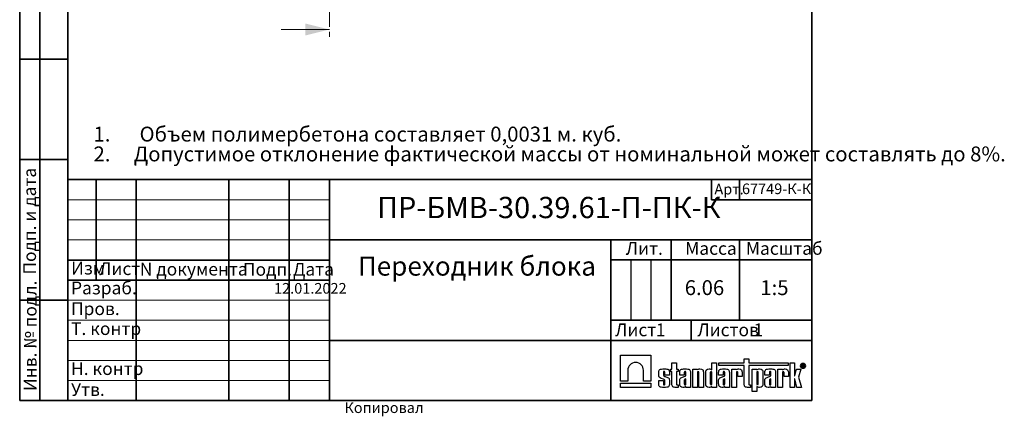
# Model space of a CAD drawing. Units: millimetres. Extents: x 8 to 253, y 1 to 291.
# Drawn here: x 8 to 253, y 1 to 100 of the extents above; entities that cross this region are included whole.
import ezdxf

# ---------------------------------------------------------------- set-up
doc = ezdxf.new("R2010")
doc.units = ezdxf.units.MM
doc.linetypes.add('CENTER', pattern=[10.16, 6.35, -1.27, 1.27, -1.27])
doc.layers.add('FORMAT', color=7, linetype='Continuous')
doc.styles.add('SLDTEXTSTYLE0', font='TXT', dxfattribs={"width": 0.7, "bigfont": 'bigfont'})
doc.styles.add('SLDTEXTSTYLE1', font='TXT', dxfattribs={"width": 0.7})

# ---------------------------------------------------------------- blocks, each defined once
blk = doc.blocks.new('SW_NOTE_0')
at = {"layer": 'FORMAT', "color": 0, "attachment_point": 1}
for s, insert, char_height, style in [('Объем полимербетона составляет 0,0031 м. куб.', (0, 4.76), 3.7042, 'SLDTEXTSTYLE0'), ('1.', (-11.45, 4.76), 3.704, 'SLDTEXTSTYLE1'), ('Допустимое отклонение фактической массы от номинальной может составлять до 8%.', (-1.45, -0.18), 3.7042, 'SLDTEXTSTYLE0'), ('2.', (-11.45, -0.18), 3.704, 'SLDTEXTSTYLE1')]:
    blk.add_mtext(s, dxfattribs=dict(at, insert=insert, char_height=char_height, style=style))
blk = doc.blocks.new('SW_NOTE_0_1')
at = {"layer": 'FORMAT', "color": 0, "insert": (23.14, 6.12), "char_height": 4.7625, "attachment_point": 2, "style": 'SLDTEXTSTYLE0'}
blk.add_mtext('Переходник блока', dxfattribs=at)

msp = doc.modelspace()

# ---------------------------------------------------------------- linework, layer by layer
at = {"color": 7, "linetype": 'CENTER', "lineweight": 18}
msp.add_line((85.0087, 246.6128), (85.0087, 95.3328), dxfattribs=at)
at = {"color": 7, "linetype": 'Continuous', "lineweight": 18}
msp.add_line((73.0087, 97.3328), (85.0087, 97.3328), dxfattribs=at)
msp.add_solid([(85.0087, 97.3328), (79.0087, 98.8328), (79.0087, 95.8328)], dxfattribs=at)
at = {"layer": 'FORMAT', "color": 7, "lineweight": 35}
for p, q in [((20, 291), (20, 5)), ((205, 291), (205, 5)), ((8, 5), (8, 149.9776)), ((13, 5), (13, 149.9776)), ((8, 89.9776), (20, 89.9776)), ((8, 64.9776), (20, 64.9776)), ((20, 60), (20, 4.9776)), ((20, 60), (20, 34.9776)), ((27, 35), (27, 60)), ((37, 60), (37, 5)), ((60, 5), (60, 60)), ((75, 60), (75, 5)), ((85, 4.9776), (85, 59.9776)), ((85, 44.9776), (85, 59.9776)), ((85, 45), (205, 45)), ((155, 5), (155, 45)), ((170, 45), (170, 25.0448)), ((187, 45), (187, 25.0448)), ((85, 39.9776), (20, 39.9776)), ((85, 34.9776), (85, 39.9776)), ((155, 40), (205, 40)), ((20, 34.9776), (85, 34.9776)), ((20, 29.9776), (8, 29.9776)), ((175, 20.0224), (175, 25)), ((175, 25), (205, 25)), ((175, 20.0224), (175, 25)), ((85, 20), (205, 20)), ((85, 20), (85, 4.9776)), ((20, 5), (8, 5)), ((20, 5), (205, 5))]:
    msp.add_line(p, q, dxfattribs=at)
at = {"layer": 'FORMAT', "lineweight": 35}
for p, q in [((20, 60), (205, 60)), ((180, 54.9328), (180, 59.8408)), ((187, 59.8369), (187, 54.9328)), ((187, 54.9328), (180, 54.9328)), ((187, 54.9328), (205, 54.9328)), ((175, 25), (155, 25))]:
    msp.add_line(p, q, dxfattribs=at)
at = {"layer": 'FORMAT', "color": 7, "lineweight": 18}
for p, q in [((20, 55), (85, 55)), ((20, 50), (85, 50)), ((85, 44.9776), (20, 44.9776)), ((20, 30), (85, 30)), ((20, 25), (85, 25)), ((20, 20), (85, 20)), ((20, 15), (85, 15)), ((20, 10), (85, 10))]:
    msp.add_line(p, q, dxfattribs=at)
at = {"layer": 'FORMAT'}
for p, q in [((160, 40), (160, 25)), ((164.9029, 40), (164.9029, 25))]:
    msp.add_line(p, q, dxfattribs=at)
at = {"layer": 'FORMAT', "color": 96, "lineweight": 25}
for p, q in [((157.4029, 16.3108), (164.9029, 16.3108)), ((157.4029, 9.8108), (157.4029, 16.3108)), ((164.9029, 16.3108), (164.9029, 9.8108)), ((188.1422, 15.4184), (189.2772, 15.4184)), ((188.1422, 14.3769), (188.1422, 15.4184)), ((189.2772, 15.4184), (189.2772, 14.3769)), ((159.2029, 12.5608), (159.2029, 9.8108)), ((163.1029, 9.8108), (163.1029, 12.5608)), ((169.868, 12.2376), (169.868, 12.871)), ((169.868, 12.871), (170.1802, 12.871)), ((170.1802, 14.3769), (171.3152, 14.3769)), ((170.1802, 12.871), (170.1802, 14.3769)), ((171.3152, 14.3769), (171.3152, 12.871)), ((171.3152, 12.871), (171.7692, 12.871)), ((171.7692, 12.871), (171.7692, 12.2376)), ((175.3586, 8.3108), (175.3586, 12.871)), ((175.3586, 12.871), (176.5078, 12.871)), ((176.5078, 12.871), (176.5078, 12.6739)), ((180.0837, 14.3769), (181.2329, 14.3769)), ((180.0837, 12.6739), (180.0837, 14.3769)), ((181.2329, 14.3769), (181.2329, 8.3108)), ((181.8591, 13.7436), (181.8591, 14.3769)), ((181.8591, 14.3769), (188.1422, 14.3769)), ((188.1422, 13.7436), (181.8591, 13.7436)), ((185.0494, 8.3108), (185.0494, 12.871)), ((185.0494, 12.871), (186.1985, 12.871)), ((186.1985, 12.871), (186.1985, 12.6739)), ((188.1422, 9.2256), (188.1422, 13.7436)), ((189.2772, 14.3769), (199.095, 14.3769)), ((199.095, 13.7436), (189.2772, 13.7436)), ((189.2772, 13.7436), (189.2772, 9.1412)), ((190.1427, 7.278), (190.1427, 12.871)), ((190.1427, 12.871), (191.2919, 12.871)), ((191.2919, 12.871), (191.2919, 12.6739)), ((196.5554, 8.3108), (196.5554, 12.871)), ((196.5554, 12.871), (197.6904, 12.871)), ((197.6904, 12.871), (197.6904, 12.6739)), ((199.095, 14.3769), (199.095, 13.7436)), ((199.5916, 14.3769), (200.6698, 14.3769)), ((199.5916, 8.3108), (199.5916, 14.3769)), ((200.6698, 14.3769), (200.6698, 11.2102)), ((200.7266, 11.2102), (201.1806, 12.871)), ((201.1806, 12.871), (202.2588, 12.871)), ((202.2588, 12.871), (201.6488, 10.8724)), ((202.4874, 13.2909), (202.4874, 13.997)), ((202.4874, 13.997), (202.7299, 13.997)), ((202.6014, 13.2909), (202.4874, 13.2909)), ((202.7308, 13.9014), (202.6014, 13.9014)), ((202.6014, 13.9014), (202.6014, 13.6882)), ((202.6014, 13.6882), (202.7397, 13.6882)), ((202.6682, 13.5908), (202.6014, 13.5908)), ((202.6014, 13.5908), (202.6014, 13.2909)), ((202.9413, 13.2909), (202.8787, 13.4023)), ((203.0806, 13.2909), (202.9413, 13.2909)), ((202.9945, 13.429), (203.0806, 13.2909)), ((159.2029, 9.8108), (157.4029, 9.8108)), ((164.9029, 9.8108), (163.1029, 9.8108)), ((166.9029, 11.3509), (166.9029, 11.942)), ((166.9029, 9.9857), (168.052, 9.9857)), ((166.9029, 9.3101), (166.9029, 9.9857)), ((168.052, 10.3235), (167.5129, 10.5205)), ((168.052, 12.0406), (168.052, 11.4353)), ((168.052, 9.9857), (168.052, 9.1412)), ((168.4067, 11.3368), (168.4067, 12.0406)), ((169.5559, 11.3368), (168.4067, 11.3368)), ((168.4067, 9.1412), (168.4067, 9.9434)), ((168.506, 11.0131), (169.0735, 10.7738)), ((169.5559, 11.8717), (169.5559, 11.3368)), ((169.5559, 10.0279), (169.5559, 9.3101)), ((170.1802, 12.2376), (169.868, 12.2376)), ((170.1802, 9.2256), (170.1802, 12.2376)), ((171.7692, 12.2376), (171.3152, 12.2376)), ((171.3152, 12.2376), (171.3152, 9.1412)), ((172.1097, 11.3368), (172.1097, 12.0124)), ((173.2589, 11.3368), (172.1097, 11.3368)), ((172.1097, 9.3101), (172.1097, 10.0842)), ((172.663, 10.7879), (173.6277, 11.182)), ((173.2589, 12.0265), (173.2589, 11.3368)), ((173.2589, 10.0983), (173.2589, 10.042)), ((173.2589, 10.042), (173.2589, 9.1553)), ((173.6277, 10.4079), (173.4291, 10.3235)), ((173.6277, 11.182), (173.6277, 12.0265)), ((173.6277, 9.1553), (173.6277, 10.4079)), ((174.7769, 12.0124), (174.7769, 8.3108)), ((176.5078, 11.9983), (176.5078, 8.3108)), ((176.8767, 8.3108), (176.8767, 11.9983)), ((178.0117, 11.8294), (178.0117, 8.3108)), ((178.5799, 9.3523), (178.5799, 11.8294)), ((179.729, 11.9843), (179.729, 9.1834)), ((180.0837, 9.1834), (180.0837, 11.9843)), ((181.8004, 11.3368), (181.8004, 12.0124)), ((182.9496, 11.3368), (181.8004, 11.3368)), ((181.8004, 9.3101), (181.8004, 10.0842)), ((182.3537, 10.7879), (183.3043, 11.182)), ((182.9496, 12.0265), (182.9496, 11.3368)), ((182.9496, 10.0983), (182.9496, 10.042)), ((182.9496, 10.042), (182.9496, 9.1553)), ((183.3043, 10.4079), (183.1199, 10.3235)), ((183.3043, 11.182), (183.3043, 12.0265)), ((183.3043, 9.1553), (183.3043, 10.4079)), ((184.4677, 12.0124), (184.4677, 8.3108)), ((186.1985, 11.9983), (186.1985, 8.3108)), ((186.5532, 11.0131), (186.5532, 11.9983)), ((187.6457, 11.0131), (186.5532, 11.0131)), ((187.6457, 11.8294), (187.6457, 11.0131)), ((191.2919, 11.9843), (191.2919, 9.1975)), ((191.6466, 9.1975), (191.6466, 11.9843)), ((192.7957, 11.8294), (192.7957, 9.3523)), ((193.2923, 11.3368), (193.2923, 12.0124)), ((194.4415, 11.3368), (193.2923, 11.3368)), ((193.2923, 9.3101), (193.2923, 10.0842)), ((193.8456, 10.7879), (194.8104, 11.182)), ((194.4415, 12.0265), (194.4415, 11.3368)), ((194.4415, 10.0983), (194.4415, 10.042)), ((194.4415, 10.042), (194.4415, 9.1553)), ((194.8104, 10.4079), (194.6117, 10.3235)), ((194.8104, 11.182), (194.8104, 12.0265)), ((194.8104, 9.1553), (194.8104, 10.4079)), ((195.9596, 12.0124), (195.9596, 8.3108)), ((197.6904, 11.9983), (197.6904, 8.3108)), ((198.0593, 11.0131), (198.0593, 11.9983)), ((199.1518, 11.0131), (198.0593, 11.0131)), ((199.1518, 11.8294), (199.1518, 11.0131)), ((200.6698, 11.2102), (200.7266, 11.2102)), ((200.7266, 10.4642), (200.6698, 10.4642)), ((200.6698, 10.4642), (200.6698, 8.3108)), ((201.2231, 8.3108), (200.7266, 10.4642)), ((201.6488, 10.8724), (202.4007, 8.3108)), ((157.4029, 9.3108), (164.9029, 9.3108)), ((157.4029, 8.3108), (157.4029, 9.3108)), ((164.9029, 8.3108), (157.4029, 8.3108)), ((164.9029, 9.3108), (164.9029, 8.3108)), ((171.7692, 8.2967), (171.301, 8.2967)), ((171.6273, 8.9301), (171.7692, 8.9301)), ((171.7692, 8.9301), (171.7692, 8.2967)), ((173.6277, 8.3108), (173.6277, 8.4938)), ((174.7769, 8.3108), (173.6277, 8.3108)), ((176.5078, 8.3108), (175.3586, 8.3108)), ((178.0117, 8.3108), (176.8767, 8.3108)), ((180.0837, 8.3108), (180.0837, 8.4938)), ((181.2329, 8.3108), (180.0837, 8.3108)), ((183.3043, 8.3108), (183.3043, 8.4938)), ((184.4677, 8.3108), (183.3043, 8.3108)), ((186.1985, 8.3108), (185.0494, 8.3108)), ((189.7312, 8.2967), (189.2631, 8.2967)), ((189.5894, 8.9301), (189.7312, 8.9301)), ((189.7312, 8.9301), (189.7312, 8.2967)), ((191.2919, 8.5078), (191.2919, 7.278)), ((194.8104, 8.3108), (194.8104, 8.4938)), ((195.9596, 8.3108), (194.8104, 8.3108)), ((197.6904, 8.3108), (196.5554, 8.3108)), ((200.6698, 8.3108), (199.5916, 8.3108)), ((202.4007, 8.3108), (201.2231, 8.3108)), ((191.2919, 7.278), (190.1427, 7.278))]:
    msp.add_line(p, q, dxfattribs=at)
at = {"layer": 'FORMAT', "color": 96, "lineweight": 35}
msp.add_circle((202.7754, 13.6535), 0.6, dxfattribs=at)
at = {"layer": 'FORMAT', "color": 96, "lineweight": 25}
msp.add_arc((161.1529, 12.5608), 1.95, 0, 180, dxfattribs=at)
for points, degree in [([(166.9029, 11.942), (166.9029, 12.3361), (166.988, 12.5895), (167.1582, 12.7161)], 3), ([(167.1582, 12.7161), (167.3285, 12.8428), (167.7115, 12.8991), (168.2932, 12.8991)], 3), ([(168.2223, 12.2657), (168.1655, 12.2657), (168.123, 12.2517), (168.0946, 12.2235)], 3), ([(168.3642, 12.2094), (168.3358, 12.2517), (168.2932, 12.2657), (168.2223, 12.2657)], 3), ([(168.2932, 12.8991), (168.8182, 12.8991), (169.1587, 12.8428), (169.3289, 12.7302)], 3), ([(169.3289, 12.7302), (169.485, 12.6035), (169.5559, 12.322), (169.5559, 11.8717)], 3), ([(172.1097, 12.0124), (172.1097, 12.3783), (172.1948, 12.6176), (172.365, 12.7302)], 3), ([(172.365, 12.7302), (172.5495, 12.8428), (172.9042, 12.8991), (173.4433, 12.8991)], 3), ([(173.4433, 12.2657), (173.3724, 12.2657), (173.3298, 12.2376), (173.3014, 12.2094)], 3), ([(173.4433, 12.8991), (173.9824, 12.8991), (174.3513, 12.8428), (174.5216, 12.7161)], 3), ([(173.5852, 12.2094), (173.5568, 12.2376), (173.5, 12.2657), (173.4433, 12.2657)], 3), ([(174.5216, 12.7161), (174.6918, 12.6035), (174.7769, 12.3643), (174.7769, 12.0124)], 3), ([(176.5078, 12.6739), (176.6071, 12.7443), (176.7064, 12.8006), (176.8199, 12.8428)], 3), ([(176.8199, 12.8428), (176.9334, 12.885), (177.0469, 12.8991), (177.1604, 12.8991)], 3), ([(177.1604, 12.8991), (177.4726, 12.8991), (177.6996, 12.8287), (177.8272, 12.688)], 3), ([(177.8272, 12.688), (177.9549, 12.5332), (178.0117, 12.2517), (178.0117, 11.8294)], 3), ([(178.5799, 11.8294), (178.5799, 12.2517), (178.6508, 12.5332), (178.7785, 12.688)], 3), ([(178.7785, 12.688), (178.9062, 12.8287), (179.1332, 12.8991), (179.4453, 12.8991)], 3), ([(179.4453, 12.8991), (179.5588, 12.8991), (179.6723, 12.885), (179.7858, 12.8428)], 3), ([(179.7858, 12.8428), (179.8993, 12.8006), (179.9986, 12.7443), (180.0837, 12.6739)], 3), ([(181.8004, 12.0124), (181.8004, 12.3783), (181.8855, 12.6176), (182.0558, 12.7302)], 3), ([(182.0558, 12.7302), (182.226, 12.8428), (182.5807, 12.8991), (183.1199, 12.8991)], 3), ([(183.1199, 12.2657), (183.0631, 12.2657), (183.0205, 12.2376), (182.9922, 12.2094)], 3), ([(183.1199, 12.8991), (183.6732, 12.8991), (184.0279, 12.8428), (184.1981, 12.7161)], 3), ([(183.2617, 12.2094), (183.2334, 12.2376), (183.1908, 12.2657), (183.1199, 12.2657)], 3), ([(184.1981, 12.7161), (184.3825, 12.6035), (184.4677, 12.3643), (184.4677, 12.0124)], 3), ([(186.1985, 12.6739), (186.2837, 12.7443), (186.383, 12.8006), (186.4965, 12.8428)], 3), ([(186.4965, 12.8428), (186.61, 12.885), (186.7235, 12.8991), (186.8228, 12.8991)], 3), ([(186.8228, 12.8991), (187.1207, 12.8991), (187.3336, 12.8287), (187.4612, 12.6739)], 3), ([(187.4612, 12.6739), (187.5889, 12.5332), (187.6457, 12.2517), (187.6457, 11.8294)], 3), ([(191.2919, 12.6739), (191.3912, 12.7443), (191.4905, 12.8006), (191.604, 12.8428)], 3), ([(191.604, 12.8428), (191.7175, 12.885), (191.831, 12.8991), (191.9445, 12.8991)], 3), ([(191.9445, 12.8991), (192.2566, 12.8991), (192.4694, 12.8287), (192.5971, 12.688)], 3), ([(192.5971, 12.688), (192.739, 12.5332), (192.7957, 12.2517), (192.7957, 11.8294)], 3), ([(193.2923, 12.0124), (193.2923, 12.3783), (193.3774, 12.6176), (193.5619, 12.7302)], 3), ([(193.5619, 12.7302), (193.7321, 12.8428), (194.0868, 12.8991), (194.6259, 12.8991)], 3), ([(194.6259, 12.2657), (194.555, 12.2657), (194.5124, 12.2376), (194.4841, 12.2094)], 3), ([(194.6259, 12.8991), (195.1651, 12.8991), (195.5339, 12.8428), (195.7042, 12.7161)], 3), ([(194.7678, 12.2094), (194.7394, 12.2376), (194.6969, 12.2657), (194.6259, 12.2657)], 3), ([(195.7042, 12.7161), (195.8744, 12.6035), (195.9596, 12.3643), (195.9596, 12.0124)], 3), ([(197.6904, 12.6739), (197.7898, 12.7443), (197.8891, 12.8006), (198.0026, 12.8428)], 3), ([(198.0026, 12.8428), (198.1161, 12.885), (198.2154, 12.8991), (198.3289, 12.8991)], 3), ([(198.3289, 12.8991), (198.6268, 12.8991), (198.8396, 12.8287), (198.9531, 12.6739)], 3), ([(198.9531, 12.6739), (199.0808, 12.5332), (199.1518, 12.2517), (199.1518, 11.8294)], 3), ([(202.7596, 13.5665), (202.7388, 13.5828), (202.7083, 13.5908), (202.6682, 13.5908)], 3), ([(202.7299, 13.997), (202.8131, 13.997), (202.873, 13.9907), (202.9102, 13.9777)], 3), ([(202.8454, 13.8892), (202.8246, 13.8975), (202.7866, 13.9014), (202.7308, 13.9014)], 3), ([(202.7397, 13.6882), (202.8057, 13.6882), (202.8508, 13.6983), (202.8748, 13.7179)], 3), ([(202.8787, 13.4023), (202.8294, 13.4896), (202.7899, 13.5445), (202.7596, 13.5665)], 3), ([(202.9767, 13.671), (202.9398, 13.6327), (202.8909, 13.6113), (202.83, 13.6065)], 3), ([(202.83, 13.6065), (202.8549, 13.5962), (202.8751, 13.5837), (202.89, 13.5691)], 3), ([(202.8935, 13.8524), (202.882, 13.8687), (202.8659, 13.8812), (202.8454, 13.8892)], 3), ([(202.8748, 13.7179), (202.8989, 13.7375), (202.911, 13.7636), (202.911, 13.7963)], 3), ([(202.89, 13.5691), (202.9185, 13.5412), (202.9532, 13.4946), (202.9945, 13.429)], 3), ([(202.911, 13.7963), (202.911, 13.817), (202.9051, 13.8358), (202.8935, 13.8524)], 3), ([(202.9102, 13.9777), (202.9473, 13.9646), (202.9767, 13.9417), (202.9989, 13.9094)], 3), ([(203.0319, 13.8058), (203.0319, 13.7541), (203.0135, 13.7093), (202.9767, 13.671)], 3), ([(202.9989, 13.9094), (203.0209, 13.8767), (203.0319, 13.8423), (203.0319, 13.8058)], 3), ([(167.0305, 10.8161), (166.9454, 10.9146), (166.9029, 11.0976), (166.9029, 11.3509)], 3), ([(167.5129, 10.5205), (167.2859, 10.619), (167.1299, 10.7035), (167.0305, 10.8161)], 3), ([(168.0946, 12.2235), (168.0662, 12.1813), (168.052, 12.125), (168.052, 12.0406)], 3), ([(168.052, 11.4353), (168.052, 11.2665), (168.1797, 11.1398), (168.4209, 11.0413)], 3), ([(168.3358, 10.1686), (168.279, 10.2109), (168.1939, 10.2672), (168.052, 10.3235)], 3), ([(168.4067, 9.9434), (168.4067, 10.042), (168.3925, 10.1264), (168.3358, 10.1686)], 3), ([(168.4067, 12.0406), (168.4067, 12.125), (168.3925, 12.1813), (168.3642, 12.2094)], 3), ([(168.4209, 11.0413), (168.4493, 11.0272), (168.4777, 11.0131), (168.506, 11.0131)], 3), ([(169.0735, 10.7738), (169.258, 10.7035), (169.3857, 10.619), (169.4566, 10.5205)], 3), ([(169.4566, 10.5205), (169.5275, 10.422), (169.5559, 10.2531), (169.5559, 10.0279)], 3), ([(172.1097, 10.0842), (172.1097, 10.2672), (172.1522, 10.4079), (172.2374, 10.5064)], 3), ([(172.2374, 10.5064), (172.3225, 10.6049), (172.4644, 10.6894), (172.663, 10.7879)], 3), ([(173.3014, 12.2094), (173.273, 12.1672), (173.2589, 12.1109), (173.2589, 12.0265)], 3), ([(173.3014, 10.239), (173.273, 10.1968), (173.2589, 10.1546), (173.2589, 10.0983)], 3), ([(173.4291, 10.3235), (173.3724, 10.3094), (173.3298, 10.2672), (173.3014, 10.239)], 3), ([(173.6277, 12.0265), (173.6277, 12.125), (173.6135, 12.1813), (173.5852, 12.2094)], 3), ([(176.5504, 12.1672), (176.522, 12.1391), (176.5078, 12.0828), (176.5078, 11.9983)], 3), ([(176.6922, 12.2094), (176.6213, 12.2094), (176.5787, 12.1954), (176.5504, 12.1672)], 3), ([(176.8341, 12.1672), (176.8057, 12.1954), (176.749, 12.2094), (176.6922, 12.2094)], 3), ([(176.8767, 11.9983), (176.8767, 12.0828), (176.8625, 12.1391), (176.8341, 12.1672)], 3), ([(179.7716, 12.1531), (179.7432, 12.125), (179.729, 12.0687), (179.729, 11.9843)], 3), ([(179.9135, 12.2094), (179.8425, 12.2094), (179.8, 12.1954), (179.7716, 12.1531)], 3), ([(180.0554, 12.1672), (180.027, 12.1954), (179.9702, 12.2094), (179.9135, 12.2094)], 3), ([(180.0837, 11.9843), (180.0837, 12.0828), (180.0837, 12.1391), (180.0554, 12.1672)], 3), ([(181.8004, 10.0842), (181.8004, 10.2672), (181.843, 10.4079), (181.9139, 10.5064)], 3), ([(181.9139, 10.5064), (181.999, 10.6049), (182.1409, 10.6894), (182.3537, 10.7879)], 3), ([(182.9922, 12.2094), (182.9638, 12.1672), (182.9496, 12.1109), (182.9496, 12.0265)], 3), ([(182.9922, 10.239), (182.9638, 10.1968), (182.9496, 10.1546), (182.9496, 10.0983)], 3), ([(183.1199, 10.3235), (183.0631, 10.3094), (183.0205, 10.2672), (182.9922, 10.239)], 3), ([(183.3043, 12.0265), (183.3043, 12.125), (183.2901, 12.1813), (183.2617, 12.2094)], 3), ([(186.2411, 12.1672), (186.2127, 12.1391), (186.1985, 12.0828), (186.1985, 11.9983)], 3), ([(186.3688, 12.2094), (186.312, 12.2094), (186.2695, 12.1954), (186.2411, 12.1672)], 3), ([(186.5107, 12.1672), (186.4823, 12.1954), (186.4397, 12.2094), (186.3688, 12.2094)], 3), ([(186.5532, 11.9983), (186.5532, 12.0828), (186.539, 12.1391), (186.5107, 12.1672)], 3), ([(191.3344, 12.1531), (191.3061, 12.125), (191.2919, 12.0687), (191.2919, 11.9843)], 3), ([(191.4763, 12.2094), (191.4054, 12.2094), (191.3628, 12.1954), (191.3344, 12.1531)], 3), ([(191.5898, 12.1672), (191.5614, 12.1954), (191.5331, 12.2094), (191.4763, 12.2094)], 3), ([(191.6466, 12.0828), (191.6466, 12.1109), (191.6324, 12.1391), (191.5898, 12.1672)], 3), ([(191.6466, 12.0406), (191.6466, 12.0687), (191.6466, 12.0828)], 2), ([(191.6466, 11.9843), (191.6466, 12.0124), (191.6466, 12.0265), (191.6466, 12.0406)], 3), ([(193.2923, 10.0842), (193.2923, 10.2672), (193.3349, 10.4079), (193.42, 10.5064)], 3), ([(193.42, 10.5064), (193.5051, 10.6049), (193.647, 10.6894), (193.8456, 10.7879)], 3), ([(194.4841, 12.2094), (194.4557, 12.1672), (194.4415, 12.1109), (194.4415, 12.0265)], 3), ([(194.4841, 10.239), (194.4557, 10.1968), (194.4415, 10.1546), (194.4415, 10.0983)], 3), ([(194.6117, 10.3235), (194.555, 10.3094), (194.5124, 10.2672), (194.4841, 10.239)], 3), ([(194.8104, 12.0265), (194.8104, 12.125), (194.7962, 12.1813), (194.7678, 12.2094)], 3), ([(197.733, 12.1672), (197.7046, 12.1391), (197.6904, 12.0828), (197.6904, 11.9983)], 3), ([(197.8749, 12.2094), (197.8039, 12.2094), (197.7614, 12.1954), (197.733, 12.1672)], 3), ([(198.0168, 12.1672), (197.9884, 12.1954), (197.9458, 12.2094), (197.8749, 12.2094)], 3), ([(198.0593, 11.9983), (198.0593, 12.0828), (198.0451, 12.1391), (198.0168, 12.1672)], 3), ([(167.144, 8.4515), (166.988, 8.5782), (166.9029, 8.8597), (166.9029, 9.3101)], 3), ([(168.2081, 8.2826), (167.669, 8.2826), (167.3143, 8.3389), (167.144, 8.4515)], 3), ([(168.052, 9.1412), (168.052, 9.0567), (168.0662, 9.0004), (168.0946, 8.9723)], 3), ([(168.0946, 8.9723), (168.123, 8.9301), (168.1655, 8.916), (168.2223, 8.916)], 3), ([(169.3147, 8.4515), (169.1587, 8.3389), (168.7898, 8.2826), (168.2081, 8.2826)], 3), ([(168.2223, 8.916), (168.2932, 8.916), (168.3358, 8.9301), (168.3642, 8.9582)], 3), ([(168.3642, 8.9582), (168.3925, 8.9864), (168.4067, 9.0427), (168.4067, 9.1412)], 3), ([(169.5559, 9.3101), (169.5559, 8.8597), (169.485, 8.5641), (169.3147, 8.4515)], 3), ([(170.4072, 8.4656), (170.2511, 8.5641), (170.1802, 8.8316), (170.1802, 9.2256)], 3), ([(171.301, 8.2967), (170.8612, 8.2967), (170.5632, 8.353), (170.4072, 8.4656)], 3), ([(171.3152, 9.1412), (171.3152, 9.0567), (171.3435, 9.0004), (171.3861, 8.9723)], 3), ([(171.3861, 8.9723), (171.4287, 8.9441), (171.5138, 8.9301), (171.6273, 8.9301)], 3), ([(172.2941, 8.4938), (172.1664, 8.6345), (172.1097, 8.9019), (172.1097, 9.3101)], 3), ([(172.9184, 8.2826), (172.6204, 8.2826), (172.4218, 8.353), (172.2941, 8.4938)], 3), ([(173.3014, 8.3389), (173.1737, 8.2967), (173.046, 8.2826), (172.9184, 8.2826)], 3), ([(173.2589, 9.1553), (173.2589, 9.0708), (173.273, 9.0004), (173.3014, 8.9723)], 3), ([(173.3014, 8.9723), (173.3298, 8.9301), (173.3865, 8.916), (173.4575, 8.916)], 3), ([(173.6277, 8.4938), (173.5284, 8.4234), (173.4149, 8.3671), (173.3014, 8.3389)], 3), ([(173.4575, 8.916), (173.5142, 8.916), (173.5568, 8.9301), (173.5852, 8.9582)], 3), ([(173.5852, 8.9582), (173.6135, 9.0004), (173.6277, 9.0567), (173.6277, 9.1553)], 3), ([(178.7785, 8.5078), (178.6508, 8.6486), (178.5799, 8.9301), (178.5799, 9.3523)], 3), ([(179.4311, 8.2826), (179.119, 8.2826), (178.9062, 8.3671), (178.7785, 8.5078)], 3), ([(179.7858, 8.3389), (179.6723, 8.3108), (179.5588, 8.2826), (179.4311, 8.2826)], 3), ([(179.729, 9.1834), (179.729, 9.113), (179.7432, 9.0427), (179.7716, 9.0145)], 3), ([(179.7716, 9.0145), (179.7858, 8.9864), (179.8284, 8.9723), (179.8993, 8.9723)], 3), ([(180.0837, 8.4938), (179.9986, 8.4375), (179.8993, 8.3812), (179.7858, 8.3389)], 3), ([(179.8993, 8.9723), (179.9702, 8.9723), (180.0128, 8.9864), (180.0412, 9.0286)], 3), ([(180.0412, 9.0286), (180.0695, 9.0567), (180.0837, 9.113), (180.0837, 9.1834)], 3), ([(181.9849, 8.4938), (181.8572, 8.6345), (181.8004, 8.9019), (181.8004, 9.3101)], 3), ([(182.6091, 8.2826), (182.3112, 8.2826), (182.0984, 8.353), (181.9849, 8.4938)], 3), ([(182.978, 8.3389), (182.8645, 8.2967), (182.7368, 8.2826), (182.6091, 8.2826)], 3), ([(182.9496, 9.1553), (182.9496, 9.0708), (182.9638, 9.0004), (182.9922, 8.9723)], 3), ([(183.3043, 8.4938), (183.205, 8.4234), (183.1057, 8.3671), (182.978, 8.3389)], 3), ([(182.9922, 8.9723), (183.0205, 8.9301), (183.0631, 8.916), (183.134, 8.916)], 3), ([(183.134, 8.916), (183.205, 8.916), (183.2475, 8.9301), (183.2759, 8.9582)], 3), ([(183.2759, 8.9582), (183.2901, 9.0004), (183.3043, 9.0567), (183.3043, 9.1553)], 3), ([(188.3692, 8.4656), (188.2132, 8.5641), (188.1422, 8.8316), (188.1422, 9.2256)], 3), ([(189.2631, 8.2967), (188.8232, 8.2967), (188.5253, 8.353), (188.3692, 8.4656)], 3), ([(189.2772, 9.1412), (189.2772, 9.0567), (189.3056, 9.0004), (189.3482, 8.9723)], 3), ([(189.3482, 8.9723), (189.3907, 8.9441), (189.4759, 8.9301), (189.5894, 8.9301)], 3), ([(191.2919, 9.1975), (191.2919, 9.113), (191.3061, 9.0567), (191.3344, 9.0145)], 3), ([(191.604, 8.3389), (191.4905, 8.3812), (191.3912, 8.4234), (191.2919, 8.5078)], 3), ([(191.3344, 9.0145), (191.3628, 8.9864), (191.4054, 8.9723), (191.4763, 8.9723)], 3), ([(191.4763, 8.9723), (191.5331, 8.9723), (191.5756, 8.9864), (191.6182, 9.0286)], 3), ([(191.9729, 8.2826), (191.8452, 8.2826), (191.7175, 8.2967), (191.604, 8.3389)], 3), ([(191.6182, 9.0286), (191.6324, 9.0567), (191.6466, 9.113), (191.6466, 9.1975)], 3), ([(192.6113, 8.5078), (192.4836, 8.353), (192.2708, 8.2826), (191.9729, 8.2826)], 3), ([(192.7957, 9.3523), (192.7957, 8.9441), (192.739, 8.6627), (192.6113, 8.5078)], 3), ([(193.4767, 8.4938), (193.3632, 8.6345), (193.2923, 8.9019), (193.2923, 9.3101)], 3), ([(194.101, 8.2826), (193.8172, 8.2826), (193.6044, 8.353), (193.4767, 8.4938)], 3), ([(194.4841, 8.3389), (194.3564, 8.2967), (194.2429, 8.2826), (194.101, 8.2826)], 3), ([(194.4415, 9.1553), (194.4415, 9.0708), (194.4557, 9.0004), (194.4841, 8.9723)], 3), ([(194.4841, 8.9723), (194.5124, 8.9301), (194.5692, 8.916), (194.6401, 8.916)], 3), ([(194.8104, 8.4938), (194.7111, 8.4234), (194.5976, 8.3671), (194.4841, 8.3389)], 3), ([(194.6401, 8.916), (194.6969, 8.916), (194.7394, 8.9301), (194.7678, 8.9582)], 3), ([(194.7678, 8.9582), (194.7962, 9.0004), (194.8104, 9.0567), (194.8104, 9.1553)], 3)]:
    msp.add_open_spline(points, degree=degree, dxfattribs=at)

# ---------------------------------------------------------------- block references
at = {"layer": 'FORMAT'}
msp.add_blockref('SW_NOTE_0', (37.8082, 68.4081), dxfattribs=at)
at = {"layer": 'FORMAT', "color": 7}
msp.add_blockref('SW_NOTE_0_1', (98.553, 34.741), dxfattribs=at)

# ---------------------------------------------------------------- texts
at = {"layer": 'FORMAT', "color": 7, "char_height": 3.175, "attachment_point": 1, "rotation": 90, "style": 'SLDTEXTSTYLE0'}
for s, insert in [('Подп. и дата', (8.8802, 36.3699)), ('Инв. № подл.', (9.0159, 7.4001))]:
    msp.add_mtext(s, dxfattribs=dict(at, insert=insert))
at = {"layer": 'FORMAT', "char_height": 2.64583, "style": 'SLDTEXTSTYLE0'}
for s, insert, attachment_point in [('Арт.', (180.745, 58.9505), 1), ('67749-К-К', (196.1984, 59.0233), 2)]:
    msp.add_mtext(s, dxfattribs=dict(at, insert=insert, attachment_point=attachment_point))
at = {"layer": 'FORMAT', "color": 7}
for s, insert, char_height, attachment_point, style in [('ПР-БМВ-30.39.61-П-ПК-К', (139.5513, 55.6929), 5.291667, 2, 'SLDTEXTSTYLE0'), ('Лит.', (158.7142, 44.4625), 3.175, 1, 'SLDTEXTSTYLE0'), ('Масса', (173.4785, 44.4625), 3.175, 1, 'SLDTEXTSTYLE0'), ('Масштаб', (188.5664, 44.4625), 3.175, 1, 'SLDTEXTSTYLE0'), ('Изм', (20.7851, 39.555), 3.175, 1, 'SLDTEXTSTYLE0'), ('Лист', (27.7594, 39.4306), 3.175, 1, 'SLDTEXTSTYLE0'), ('N документа', (37.8731, 39.31), 3.175, 1, 'SLDTEXTSTYLE0'), ('Подп.', (63.5168, 39.2518), 3.175, 1, 'SLDTEXTSTYLE0'), ('Дата', (75.9571, 39.2855), 3.175, 1, 'SLDTEXTSTYLE0'), ('Разраб.', (20.7724, 34.6271), 3.175, 1, 'SLDTEXTSTYLE0'), ('12.01.2022', (80.2675, 34.2696), 2.64583, 2, 'SLDTEXTSTYLE1'), ('6.06', (178.2728, 34.9682), 3.70417, 2, 'SLDTEXTSTYLE1'), ('1:5', (195.6752, 34.9682), 3.70417, 2, 'SLDTEXTSTYLE1'), ('Пров.', (20.7724, 29.4606), 3.175, 1, 'SLDTEXTSTYLE0'), ('Т. контр', (20.7724, 24.513), 3.175, 1, 'SLDTEXTSTYLE0'), ('Лист', (156.0676, 24.1983), 3.175, 1, 'SLDTEXTSTYLE0'), ('1', (166.1708, 24.1983), 3.175, 1, 'SLDTEXTSTYLE1'), ('Листов', (176.5143, 24.1983), 3.175, 1, 'SLDTEXTSTYLE0'), ('1', (190.4825, 24.1983), 3.175, 1, 'SLDTEXTSTYLE1'), ('Н. контр', (20.7724, 14.5601), 3.175, 1, 'SLDTEXTSTYLE0'), ('Утв.', (20.7724, 9.3473), 3.175, 1, 'SLDTEXTSTYLE0'), ('Копировал', (88.746, 4.5774), 2.64583, 1, 'SLDTEXTSTYLE0')]:
    msp.add_mtext(s, dxfattribs=dict(at, insert=insert, char_height=char_height, attachment_point=attachment_point, style=style))

doc.saveas('drawing.dxf')
